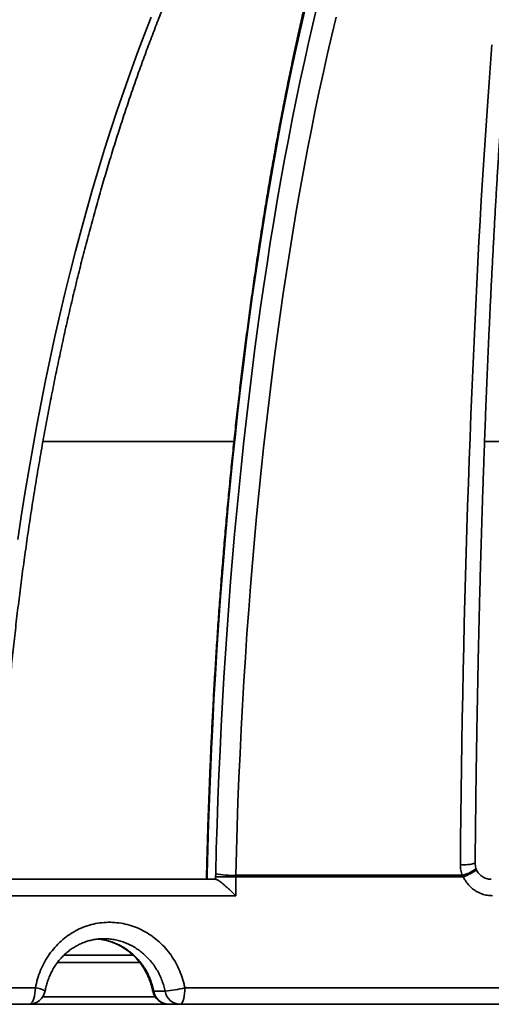
# Model space of a CAD drawing. Units: inches. Extents: x 0.2 to 8.4, y 0.1 to 10.9.
# Drawn here: x 3.6 to 3.8, y 5.1 to 5.4 of the extents above; entities that cross this region are included whole.
import ezdxf

# ---------------------------------------------------------------- set-up
doc = ezdxf.new("R2010")
doc.units = ezdxf.units.IN
doc.header["$MEASUREMENT"] = 0

msp = doc.modelspace()

# ---------------------------------------------------------------- linework, layer by layer
at = {"color": 8, "linetype": 'Continuous', "lineweight": 35}
for p, q in [((3.715228604555242, 5.277436703568219), (3.654653526545935, 5.277436703568219)), ((3.870273414575477, 5.277436703568219), (3.794690021332397, 5.277436703568219)), ((3.706543899326142, 5.140119612644749), (3.706721363942723, 5.140119612644749)), ((3.685371686131578, 5.111938136046794), (3.659234399182858, 5.111938136046794)), ((3.654576735210812, 5.101067533777697), (3.690218902358345, 5.101067533777697))]:
    msp.add_line(p, q, dxfattribs=at)
at = {"color": 7, "linetype": 'Continuous', "lineweight": 35}
for p, q in [((3.706543899326142, 5.140119612644749), (3.706543899326142, 5.138372874073223)), ((3.706721363942723, 5.140119612644749), (3.706721363942723, 5.138372874073223)), ((3.709429178217376, 5.140128409487572), (3.709417420575424, 5.139156789184035)), ((3.715774503804523, 5.139156789184035), (3.715780480402147, 5.139642598571924)), ((3.715780480402147, 5.139642598571924), (3.787565993351998, 5.139642598571924)), ((3.787955361353986, 5.139156789184035), (3.787565993351998, 5.139642598571924)), ((3.639972155035279, 5.138372874073223), (3.70941915611093, 5.138372874073223)), ((3.709417420575424, 5.138372874073223), (3.709417420575424, 5.139156789184035)), ((3.715774503804523, 5.139156789184035), (3.709417420575424, 5.139156789184035)), ((3.715774503804523, 5.139156789184035), (3.715774503804523, 5.133164541184773)), ((3.787955361353986, 5.139156789184035), (3.715774503804523, 5.139156789184035)), ((3.715774503804523, 5.133164541184773), (3.636985371761077, 5.133164541184773)), ((3.661325328361599, 5.11431533462686), (3.683198282350035, 5.11431533462686)), ((3.557644131651187, 5.103898668086081), (3.652253134275471, 5.103898668086081)), ((3.693363216034965, 5.102857001508391), (3.689795211697299, 5.102857001508391)), ((3.699667817648113, 5.103898668086081), (3.80725321606241, 5.103898668086081)), ((4.15960968436042, 5.098690334433751), (3.505354402373268, 5.098690334433751))]:
    msp.add_line(p, q, dxfattribs=at)
at = {"color": 8, "linetype": 'Continuous', "lineweight": 35, "flags": 128}
for points in [[(3.737754614888404, 5.414770997070741), (3.73638001576789, 5.408757879868118), (3.735031840786567, 5.402656079245529), (3.733710481051027, 5.396467355182641), (3.732416309334742, 5.390193443214963), (3.731149692300144, 5.383836127766325), (3.729910990498622, 5.377397242148881), (3.728700552259486, 5.370878595230625), (3.727518725912044, 5.364282044767872), (3.726365853674567, 5.35760944851694), (3.72524224109908, 5.350862737566631), (3.724148230403852, 5.344043794117425), (3.723084127140908, 5.337154573702287), (3.722050224640193, 5.33019700741002), (3.721046828453734, 5.323173124106075), (3.720074219689393, 5.316084879323418), (3.719132667232954, 5.308934301927498), (3.718222439970199, 5.301723420783768), (3.717343806786912, 5.294454276979759), (3.716497012124712, 5.287128948269248), (3.71568230042522, 5.27974951240601), (3.714899891685894, 5.272318059365901), (3.714150018126275, 5.26483670356894), (3.713432887521741, 5.257307583879306), (3.712748707647667, 5.249732814717019), (3.712097674057351, 5.242114571612502), (3.711479957859928, 5.234455017874099), (3.710895754608694, 5.226756316810151), (3.710345223190703, 5.219020656173162), (3.709828522493006, 5.2112502481598), (3.709345786958497, 5.203447286633611), (3.708897163252148, 5.195613996013342), (3.708482773594768, 5.187752606828781), (3.708102740207168, 5.179865337387634), (3.707757173088078, 5.171954442663854), (3.707446170014145, 5.16402216846483), (3.707169816539938, 5.15607076365347), (3.706928198220022, 5.148102489314765), (3.706721363942723, 5.140119612644749)], [(3.709429178217376, 5.140128409487572), (3.709637051371564, 5.147983507355922), (3.709879378572179, 5.155823850116946), (3.710156086486736, 5.163647185852216), (3.710467101782751, 5.171451259587779), (3.710812326683572, 5.179233834682807), (3.711191675634633, 5.186992662274392), (3.711605014193045, 5.194725517943783), (3.712052256804238, 5.202430171161194), (3.712533244581159, 5.210104409729957), (3.713047855302999, 5.217746015342366), (3.713595942304785, 5.225352806356956), (3.714177334477381, 5.232922588910182), (3.714791885155817, 5.24045317524954), (3.715439398786796, 5.247942402066686), (3.716119692039101, 5.255388130497439), (3.716832581581518, 5.262788197233459), (3.717577847416587, 5.270140487854726), (3.718355281768933, 5.277442875719141), (3.719164664641096, 5.284693258628765), (3.720005763813535, 5.291889571051906), (3.72087832262255, 5.299029723012706), (3.721782108848601, 5.306111673423633), (3.722716841383824, 5.313133368975073), (3.723682275786599, 5.320092793023656), (3.724678118726981, 5.326987953370176), (3.725704089097106, 5.333816870037504), (3.726759881344948, 5.340577563048512), (3.727845202140563, 5.347268101314399), (3.728959745931925, 5.35388655374636), (3.730103182722845, 5.360431013699756), (3.731275176406097, 5.366899574529945), (3.732475403096531, 5.373290427368934), (3.733703508353799, 5.379601714460407), (3.734959149959631, 5.385831602492209), (3.736241949029516, 5.391978282596347), (3.737551551123103, 5.398040043681476), (3.73888757735588, 5.404015101323767), (3.740249642732296, 5.409901744431876), (3.741637350034716, 5.415698286358617)], [(3.706721363942723, 5.140119612644749), (3.706564481310599, 5.140202331689173), (3.706545365975866, 5.140243171772939)], [(3.689795211697299, 5.102857001508391), (3.689572060941823, 5.102861806313996), (3.689480896439408, 5.102893882401784), (3.689479283124711, 5.102898047075896)]]:
    msp.add_lwpolyline(points, dxfattribs=at)
at = {"color": 7, "linetype": 'Continuous', "lineweight": 35, "flags": 128}
for points in [[(3.646699005103911, 5.246250364946576), (3.647797415748312, 5.253612787673018), (3.648948442451553, 5.26093006203213), (3.650151755217448, 5.268200085825971), (3.651407011827727, 5.27542078130077), (3.652713833397879, 5.282590046258587), (3.654071865487555, 5.289705851833972), (3.655480704768078, 5.296766120273148), (3.656939960132858, 5.303768822710666), (3.658449191586977, 5.310711966947316), (3.660007983579678, 5.317593536339727), (3.661615871671885, 5.324411563132855), (3.663272403646597, 5.331164067349573), (3.664977090620575, 5.337849130123158), (3.666729455932656, 5.344464795920643), (3.66852899847752, 5.351009206985715), (3.670375192705683, 5.357480432229568), (3.672267500845578, 5.36387663834005), (3.67420538512564, 5.370195992005004), (3.676188295552222, 5.376436659912276), (3.678215645465437, 5.382596833193873), (3.680286872649555, 5.388674776314289), (3.682401353778444, 5.394668704849693), (3.684558502192214, 5.40057690770874), (3.686757694564735, 5.406397698244249), (3.68899829534779, 5.412129389809037)], [(3.747628302493389, 5.412129389809037), (3.746256123344919, 5.406397698244249), (3.74490929890355, 5.40057690770874), (3.743588220275874, 5.394668704849693), (3.742293272457444, 5.388674776314289), (3.74102481599965, 5.382596833193873), (3.739783229787005, 5.376436659912276), (3.738568862148817, 5.370195992005004), (3.737382067525436, 5.36387663834005), (3.736223182024091, 5.357480432229568), (3.735092541752011, 5.351009206985715), (3.733990470594342, 5.344464795920643), (3.732917286325192, 5.337849130123158), (3.731873300607626, 5.331164067349573), (3.730858812882631, 5.324411563132855), (3.729874116480149, 5.317593536339727), (3.728919486397006, 5.310711966947316), (3.727995203741065, 5.303768822710666), (3.727101525176027, 5.296766120273148), (3.726238731809757, 5.289705851833972), (3.725407043639712, 5.282590046258587), (3.724606717329594, 5.27542078130077), (3.723837985098943, 5.268200085825971), (3.723101054723137, 5.26093006203213), (3.722396146199634, 5.253612787673018), (3.72172345508173, 5.246250364946576), (3.721083189144804, 5.238844920494903), (3.720475519497988, 5.231398593182178), (3.7199006294725, 5.22391349742842), (3.719358677955392, 5.216391820986135), (3.718849823833719, 5.208835702719502), (3.718374213772452, 5.201247324269986), (3.717931982214481, 5.193628873390092), (3.717523251380619, 5.185982531721283), (3.717148155713756, 5.178310511460228), (3.716806792990541, 5.170615012581509), (3.716499260987622, 5.162898244226276), (3.716225645259565, 5.155162436924315), (3.715986031360938, 5.147409812038855), (3.715780480402147, 5.139642598571924)], [(3.787015489433688, 5.143056768158923), (3.787089808852922, 5.150823188718348), (3.787175607861764, 5.158574016957896), (3.787272858960534, 5.16630701623674), (3.787381537705067, 5.174019968247171), (3.787501610484643, 5.181710639403881), (3.787633043688538, 5.189376817510204), (3.787775800650508, 5.197016290369474), (3.787929835537751, 5.204626864118143), (3.788095108628502, 5.212206344892667), (3.788271571034438, 5.219752538829502), (3.788459173867234, 5.227263288731345), (3.788657859072005, 5.234736419067772), (3.788867568593868, 5.242169766530441), (3.789088247433456, 5.249561216699334), (3.789319828369324, 5.256908606266107), (3.789562247235548, 5.264209857476986), (3.789815430699639, 5.271462831467788), (3.790079305429114, 5.278665450484742), (3.790353801147004, 5.28581564899615), (3.790638832298745, 5.292911349248237), (3.790934322496328, 5.299950522375553), (3.791240183129666, 5.306931127290564), (3.791556325588673, 5.313851171794064), (3.791882658207739, 5.320708639242682), (3.792219092376779, 5.327501574103452), (3.792565524208102, 5.334227996399248), (3.792921858980581, 5.340885975041266), (3.793287989751007, 5.347473627829027), (3.793663815687212, 5.353988999229568), (3.794049223734945, 5.360430231486569), (3.794444106950998, 5.366795491287879), (3.794848349225602, 5.37308294532134), (3.795261837504505, 5.379290735830637), (3.795684446511379, 5.385417127280262), (3.796116060136452, 5.391460310802223), (3.796556550047875, 5.397418575305177), (3.797005790969317, 5.403290185253615)], [(3.652253134275471, 5.103898668086081), (3.652222016857164, 5.102994250131216), (3.652129617924564, 5.102117312761671), (3.651978748556309, 5.101294500877976), (3.651773979810704, 5.100550816274639), (3.651521544949075, 5.09990885299621), (3.65122910721623, 5.099388119011773), (3.650905552065077, 5.099004435805226), (3.650560718270849, 5.09876946018635), (3.650205080156989, 5.098690334433751)], [(3.699667817648113, 5.103898668086081), (3.699644889024098, 5.102994250131216), (3.69957679981067, 5.102117312761671), (3.699465615539525, 5.101294500877976), (3.699314721727107, 5.100550816274639), (3.699128689431724, 5.09990885299621), (3.698913189698973, 5.099388119011773), (3.698674761342207, 5.099004435805226), (3.698420639833396, 5.09876946018635), (3.698158561749833, 5.098690334433751)]]:
    msp.add_lwpolyline(points, dxfattribs=at)
at = {"color": 7, "linetype": 'Continuous', "lineweight": 35}
for centre, radius, start, end in [((3.832482043366844, 5.096706207642733), 0.4811507936507933, 94.39329781040588, 174.7664530195671), ((3.833850973352572, 5.097393649735898), 0.4808079076334853, 109.2232284802999, 174.8449679327984), ((3.711752231063779, 5.140119613370989), 0.005208333333333925, 178.641920774183, 179.9999999999902), ((3.714901423612586, 5.16991028104326), 0.03028044489476563, 259.588369856389, 271.6635594815402), ((3.650205076865935, 5.103898667960194), 0.005208333333333925, 270.0000000000008, 349.3545984106665), ((3.69459056478599, 5.103898667960194), 0.005208333333333925, 191.0661024211605, 270.0000000000008), ((3.69470996760453, 5.10367053605771), 0.004981632673189882, 189.3988878270784, 268.6266239677216), ((3.688305076200134, 5.153070854061866), 0.0504679677305402, 275.752113164293, 283.0115572990933), ((3.698277972527863, 5.103670536381498), 0.004981633303872106, 189.3988904010573, 268.6264767921859)]:
    msp.add_arc(centre, radius, start, end, dxfattribs=at)
at = {"color": 8, "linetype": 'Continuous', "lineweight": 35}
for centre, radius, start, end in [((3.788217282269171, 5.154525787223604), 0.01153181270769866, 264.018033903467, 287.6261989779267), ((3.785339988968365, 5.149768004211529), 0.01036720477672243, 282.3988641667644, 309.875178954231), ((3.778391986650348, 5.162567828420937), 0.02528902714368322, 292.2199417924027, 303.0082998095578), ((3.651643118789487, 5.096584079621828), 0.007339981150828525, 59.90736228819998, 85.23272980605134)]:
    msp.add_arc(centre, radius, start, end, dxfattribs=at)
at = {"color": 7, "linetype": 'Continuous', "lineweight": 35}
for points, knots in [([(3.791709181045096, 5.143535265686834), (3.791720915255736, 5.144832567958974), (3.791754944958127, 5.148594798891073), (3.791819139269142, 5.154812237311144), (3.791905128512738, 5.162181166293472), (3.792001511211087, 5.169533151709949), (3.792108088743335, 5.176866461004655), (3.792224872702273, 5.184179186778231), (3.7923518326739, 5.191469436883329), (3.792488931002897, 5.198735362375301), (3.79263612974822, 5.205975052808674), (3.792793396135571, 5.213186704234672), (3.79296068225789, 5.220368410439884), (3.793137954125757, 5.227518369197442), (3.793325157454906, 5.234634705122229), (3.793522248230652, 5.241715618132649), (3.793729169426387, 5.248759258123092), (3.793945873689781, 5.25576383719382), (3.794172300856676, 5.262727535387059), (3.794408388510309, 5.269648571711028), (3.794654081264547, 5.276525154443283), (3.794909314319061, 5.283355510635691), (3.795174015950565, 5.290137928114638), (3.795448119446185, 5.296870554524228), (3.795731552558699, 5.303551763717488), (3.796024242176156, 5.3101797732363), (3.796326104970691, 5.316752878709377), (3.796637069936643, 5.323269401713718), (3.796957053220114, 5.329727647720665), (3.797285958868473, 5.336125944406003), (3.797623723267115, 5.342462642116525), (3.797970230879533, 5.348736095799203), (3.798325404686054, 5.354944699399682), (3.798689150370115, 5.36108679990896), (3.799061360910818, 5.367160884574913), (3.79944194579991, 5.373165300795907), (3.799830797559032, 5.37909850394063), (3.800227815431905, 5.384958975616606), (3.800632891047783, 5.390745161106522), (3.801045909554668, 5.396455595220394), (3.801466769517843, 5.402088730095691), (3.801895340123342, 5.407643141223992), (3.802331516792773, 5.413117332179024), (3.802775171100139, 5.418509924003805), (3.803226185858264, 5.423819396544418), (3.803684429451235, 5.429044464394368), (3.80414977234659, 5.434183684540685), (3.804622088209117, 5.439235688843596), (3.805101233222216, 5.444199141487904), (3.805587077057066, 5.449072760297948), (3.806079467022648, 5.453855164748462), (3.806578269571132, 5.458545111941802), (3.807083324743457, 5.463141326773058), (3.807594478053307, 5.467642568068798), (3.808111579683387, 5.472047584031121), (3.80863445350251, 5.476355123300616), (3.809162941633658, 5.480564070705896), (3.809696859312861, 5.484673161241049), (3.810236028956334, 5.488681299286349), (3.810780259769319, 5.492587277857331), (3.811329354864078, 5.496389988631484), (3.811883105263918, 5.500088282206527), (3.812441293814639, 5.503681038043097), (3.813003684646436, 5.507167192809312), (3.813570041930473, 5.510545597893089), (3.814140087507713, 5.513815233033382), (3.814713553727293, 5.516974909558482), (3.815290123981162, 5.52002364543238), (3.81586946753951, 5.522960241038557), (3.816451213568543, 5.52578368699241), (3.817034955806675, 5.528492833810298), (3.817620236838024, 5.531086544337888), (3.818206532590076, 5.533563651511058), (3.818793265485829, 5.535923146927701), (3.819379744707624, 5.538163217632285), (3.819965214507617, 5.540284765224138), (3.820548621943042, 5.542278945990062), (3.821030395099055, 5.543849262932567), (3.821316590259105, 5.544713802890569), (3.82140995932806, 5.544995852702097)], [0, 0, 0, 0, 0.006954202626334454, 0.02016747892203906, 0.03338078321811955, 0.04659401221577208, 0.05980715103050881, 0.07302016921256692, 0.08623307593459624, 0.09944584886147544, 0.1126585064374344, 0.1258709893529072, 0.1390833085079345, 0.1522954529712648, 0.165507423467583, 0.1787191410711784, 0.1919306771632236, 0.2051419671546469, 0.2183530071504525, 0.2315637630207174, 0.244774221155856, 0.2579843758667497, 0.2711941861149734, 0.2844036836475911, 0.2976127586617957, 0.3108214499835065, 0.3240297406950619, 0.3372375539789198, 0.3504449089706703, 0.3636517634854062, 0.3768580137393543, 0.3900637254834644, 0.4032687860260322, 0.4164732163714915, 0.429676914596002, 0.4428798783679775, 0.456082041351095, 0.4692833192953231, 0.4824836877835564, 0.4956830409327533, 0.5088813628352628, 0.5220785581788255, 0.5352745321434854, 0.5484691948928552, 0.561662423848433, 0.5748541320338768, 0.5880442305576619, 0.6012325395281717, 0.6144189363371977, 0.6276032328718179, 0.640785306314905, 0.6539648990899172, 0.6671418403813567, 0.6803158914153332, 0.6934867189862464, 0.7066541035230337, 0.7198176139673874, 0.7329769854970795, 0.7461317020122848, 0.7592813436629071, 0.7724253070011642, 0.7855630112712403, 0.7986937261077317, 0.8118166874295402, 0.824930936699092, 0.8380354781626542, 0.8511290058857677, 0.8642102096176515, 0.8772773907637756, 0.8903287024407246, 0.9033619238908389, 0.9163744343416794, 0.9293632411393675, 0.9423247470448747, 0.9552547471311365, 0.9681482929752335, 0.9809994128883348, 0.9938011980080573, 1, 1, 1, 1]), ([(3.505974941871409, 5.139784114992669), (3.506062683896799, 5.141073318419974), (3.506317470847971, 5.144816931691069), (3.506802958916223, 5.151005893215039), (3.507458649757808, 5.158344830458743), (3.508198537412664, 5.165667644060439), (3.509020932456936, 5.172972610489516), (3.509926004128422, 5.180257774798106), (3.510913442231143, 5.187521267307139), (3.511982999600452, 5.194761201199298), (3.513134361820248, 5.201975699240312), (3.514367267244471, 5.209162896272801), (3.51568132985918, 5.216320917155968), (3.517076291140412, 5.223447915340689), (3.518551664515526, 5.230542045042173), (3.520107176544154, 5.237601463274357), (3.521742332606989, 5.244624356568871), (3.523456757073634, 5.251608880858572), (3.525249958876182, 5.258553245420054), (3.527121467079761, 5.265455654236515), (3.529070766118814, 5.272314319783746), (3.531097407779018, 5.279127449994252), (3.533200793321484, 5.285893316298703), (3.535380412303796, 5.292610126283298), (3.53763562173464, 5.299276183554354), (3.539965890510041, 5.305889745550491), (3.542370600228228, 5.312449097873636), (3.54484906847402, 5.318952589976563), (3.547400704661842, 5.325398477590183), (3.550024729240497, 5.331785165671739), (3.552720596954607, 5.338110950945963), (3.555487473355718, 5.344374238192601), (3.55832468317946, 5.350573402234052), (3.561231506034806, 5.356706853021785), (3.564207083395591, 5.362773010744383), (3.567250754732509, 5.36877030461184), (3.570361624939137, 5.374697217682806), (3.573538900046914, 5.380552201632768), (3.576781767188515, 5.386333773039564), (3.580089342794628, 5.392040446496168), (3.583460791765055, 5.397670766626436), (3.586895230668264, 5.40322324278154), (3.59039173258899, 5.40869651188386), (3.593949410542498, 5.414089165630959), (3.597567298231058, 5.419399814278181), (3.601244504454996, 5.424627107521904), (3.604980047460755, 5.429769714080539), (3.608772942697673, 5.434826328690662), (3.612622223190075, 5.439795648153382), (3.616526867611666, 5.444676459103438), (3.620485901435394, 5.449467416566467), (3.624498315207193, 5.454167408995786), (3.628562989954283, 5.458775223947429), (3.632678967036166, 5.463289646562785), (3.63684514127415, 5.46770959171979), (3.641060463259514, 5.472033883052979), (3.645323832519311, 5.476261478605468), (3.649634183231574, 5.480391271535258), (3.65399039649134, 5.484422252281474), (3.65839137295107, 5.488353361112332), (3.66283598826767, 5.492183646419377), (3.667323126710412, 5.495912073454628), (3.67185162097078, 5.499537775797688), (3.676420362564139, 5.5030597662003), (3.681028153834215, 5.506477215055826), (3.685673871266165, 5.509789195617699), (3.690356316774419, 5.51299492918274), (3.695074341332964, 5.516093495655793), (3.699826730728664, 5.519084196580809), (3.704612298669167, 5.52196624551789), (3.70942983212819, 5.524738850203308), (3.7142781358819, 5.527401391525379), (3.719156035093473, 5.529952789443407), (3.724061985444383, 5.532394074021416), (3.72899603087333, 5.534718188347918), (3.733298203285426, 5.536653927549755), (3.735964741311665, 5.5377678950501), (3.736969205628185, 5.538187518019226)], [0, 0, 0, 0, 0.007083169153123149, 0.02056824041998633, 0.03405332486207666, 0.04753832317400484, 0.06102321922560661, 0.07450800592420731, 0.087992672379062, 0.1014772125623413, 0.114961629739406, 0.1284458915538749, 0.1419300099045207, 0.155413976685736, 0.1688977643261614, 0.182381400702626, 0.1958648646870252, 0.2093481458182678, 0.2228312675117659, 0.2363141781225055, 0.2497969303413053, 0.2632794924239988, 0.2767618458338073, 0.2902440509030043, 0.3037260569961412, 0.3172078796484807, 0.3306895476874491, 0.3441710512681532, 0.3576524061155902, 0.3711336186622928, 0.384614683469407, 0.3980956277457133, 0.4115764779224489, 0.4250572643769204, 0.4385379829556124, 0.4520186478875827, 0.4654993092445848, 0.4789799264203884, 0.4924606012478637, 0.5059413963416673, 0.51942222540219, 0.5329032211239314, 0.5463843710959636, 0.5598657365434249, 0.5733474124170134, 0.5868294065544734, 0.6003117363885416, 0.6137945576957162, 0.6272778505010709, 0.640761684594335, 0.6542461725025497, 0.6677313757756471, 0.681217361825128, 0.6947041986918029, 0.7081920272754205, 0.7216808321957018, 0.7351707803662968, 0.7486619867336956, 0.7621544872500612, 0.7756483948091601, 0.7891438301498379, 0.8026408645150913, 0.8161396323004654, 0.8296401956983483, 0.8431427166914222, 0.8566472313917808, 0.8701539128765774, 0.8836627774767449, 0.8971739832802268, 0.9106875780255156, 0.9242036570446724, 0.9377222606143538, 0.9512435371706071, 0.9647674688943606, 0.978294136944906, 0.991823568730856, 1, 1, 1, 1]), ([(3.780369852037992, 5.535046003199163), (3.780085189082539, 5.534566286916132), (3.779182342503188, 5.533044802659404), (3.777679304126297, 5.530366596193562), (3.775860514711225, 5.527017711778331), (3.774060491066166, 5.523558256147147), (3.772278206271317, 5.519996767799166), (3.770514151315432, 5.516332198899012), (3.768768383401511, 5.512565931884435), (3.767041123200811, 5.508698727965395), (3.765332553236273, 5.50473162862684), (3.763642864658863, 5.500665520234745), (3.761972277480797, 5.496501347329689), (3.760321012348733, 5.492240065395084), (3.758689305606816, 5.487882733764614), (3.757077398166783, 5.483430259523782), (3.755485525562932, 5.478883788755646), (3.753913953309829, 5.474244278478591), (3.752362938178487, 5.469512913071372), (3.750832743489336, 5.464690686576418), (3.749323644595743, 5.459778773776772), (3.747835910275634, 5.454778323557584), (3.746369815954449, 5.44969050008857), (3.744925638378955, 5.444516530303529), (3.743503659873954, 5.439257583632592), (3.742104153486097, 5.433914929421975), (3.740727404281845, 5.428489824923574), (3.739373678291691, 5.422983576007959), (3.738043276513993, 5.417397477189929), (3.736736460265612, 5.41173285296906), (3.735453502827653, 5.40599105207412), (3.734194680075612, 5.400173496049322), (3.732960265726984, 5.394281515710481), (3.731750510257616, 5.388316591427032), (3.730565708301372, 5.382280120563363), (3.729406082669903, 5.376173554182067), (3.728271931820857, 5.369998395816027), (3.727163455669518, 5.363756142076873), (3.726080953771539, 5.35744827307945), (3.725024642319489, 5.351076325331674), (3.723994747354916, 5.344641896295338), (3.722991547139801, 5.338146479904063), (3.722015234782802, 5.331591695365591), (3.721066014379756, 5.324979158688134), (3.720144172841423, 5.318310451274856), (3.719249870172789, 5.311587188869113), (3.718383303553013, 5.304811092946649), (3.717544736582081, 5.297983707155288), (3.716734281408418, 5.291106805662941), (3.71595220374542, 5.284181995236987), (3.715198622156312, 5.277211042455158), (3.714473774360335, 5.27019560847754), (3.713777756155666, 5.263137406999421), (3.71311081607461, 5.256038230151488), (3.7124730533904, 5.248899769774689), (3.71186461997169, 5.241723785908128), (3.711285685724341, 5.234512064506672), (3.710736381844065, 5.227266371903257), (3.710216818741164, 5.219988477380144), (3.709727147309339, 5.212680187436074), (3.709267471676223, 5.205343298727015), (3.708837877975683, 5.197979615680496), (3.708438507611739, 5.190590959414307), (3.708069437922378, 5.183179130417061), (3.707730733668179, 5.175745994550206), (3.707422574090746, 5.168293338394089), (3.707144761569973, 5.160823061435544), (3.706898125934531, 5.153336812016418), (3.706698766904687, 5.146475876023196), (3.706591251034861, 5.142107407672815), (3.706545365975866, 5.14024305566317)], [0, 0, 0, 0, 0.006921449066672991, 0.02195230005977574, 0.03697428241579766, 0.05198713387169553, 0.06699086576781983, 0.08198555415018402, 0.09697134546591944, 0.1119485155163252, 0.1269174101293629, 0.1418782433421247, 0.1568314808383525, 0.1717774613119137, 0.1867165018223313, 0.2016490044295019, 0.2165752339656266, 0.2314956052809583, 0.246410418923099, 0.2613199915825357, 0.2762245878768578, 0.291124508827339, 0.3060200208657418, 0.3209113921936722, 0.3357987862631614, 0.3506825085008159, 0.3655627585798985, 0.3804396670264433, 0.3953134978966227, 0.4101843810925432, 0.42505251073475, 0.4399180355854813, 0.4547810450805571, 0.4696417438938911, 0.4845002721520051, 0.49935670303906, 0.5142111480418227, 0.5290637281792893, 0.543914554952512, 0.5587637229246841, 0.5736113342020377, 0.5884574521847116, 0.6033021690026429, 0.6181455112546262, 0.6329876671927365, 0.6478285852777297, 0.6626684247592393, 0.6775071705390269, 0.6923449429074621, 0.7071817262069371, 0.7220176515210838, 0.7368527473818597, 0.7516870231746315, 0.7665205771993673, 0.7813534214867122, 0.7961855858987055, 0.8110171550459464, 0.8258481643381049, 0.8406786068549409, 0.8555085711447399, 0.8703380662027788, 0.8851671379032212, 0.8999957928886542, 0.9148240782699965, 0.9296520457183544, 0.9444797070471195, 0.9593070782643165, 0.9741342251032278, 0.9889611402574032, 1, 1, 1, 1]), ([(3.416757196966856, 5.139687769855656), (3.416869407866422, 5.140974159341429), (3.417195721352537, 5.144715028002407), (3.417817790505165, 5.150901357446452), (3.418658591379408, 5.158240608078144), (3.419607459378707, 5.165563833879804), (3.420662373810188, 5.172869306592347), (3.421823621211164, 5.180155072238429), (3.423090591395695, 5.187419296099369), (3.424463115971023, 5.194660073799863), (3.425940847987548, 5.201875533085514), (3.427523293578155, 5.20906383164468), (3.429210142105448, 5.216223096903684), (3.431000923839722, 5.223351485328067), (3.432895183104366, 5.230447150802244), (3.434892439088773, 5.23750826452253), (3.436992133799917, 5.244533008238426), (3.439193735469601, 5.251519569850053), (3.441496734302571, 5.258466122094984), (3.443900441728547, 5.265370901382084), (3.44640433717286, 5.272232096235006), (3.449007660766077, 5.279047976155809), (3.451709846493787, 5.285816737019241), (3.45451014788331, 5.292536657383861), (3.457407799922198, 5.299206002862606), (3.46040212953874, 5.305823034399911), (3.463492324267886, 5.312386059693571), (3.466677579105805, 5.318893391541974), (3.469957107845149, 5.325343325877189), (3.47333000988894, 5.331734225879824), (3.476795460098403, 5.338064422617976), (3.480352535927535, 5.344332291060335), (3.484000352446689, 5.350536196124115), (3.487737902364118, 5.356674582940801), (3.491564284297646, 5.36274581588543), (3.495478516837814, 5.368748328353347), (3.499479505821257, 5.37468063818396), (3.503566306035917, 5.380541149459718), (3.507737837888514, 5.386328359688281), (3.511993022896729, 5.3920407950553), (3.516330750187976, 5.397676979649597), (3.520749909489048, 5.403235449618691), (3.525249341866773, 5.408714784521162), (3.529827942131307, 5.414113527109484), (3.534484480433065, 5.41943034221893), (3.539217788341291, 5.424663809218849), (3.5440266060885, 5.42981261377167), (3.548909706404376, 5.434875415248161), (3.553865857582264, 5.439850897517563), (3.558893772081134, 5.444737786029433), (3.563992148492876, 5.449534812901656), (3.569159637296095, 5.454240772999098), (3.574394978754591, 5.458854383299003), (3.579696778626897, 5.46337449325434), (3.585063653399087, 5.467799943298192), (3.59049426439309, 5.472129559527346), (3.595987194761611, 5.476362229038506), (3.601541006752151, 5.480496914497962), (3.607154309588472, 5.484532462981949), (3.612825626465889, 5.488467872815979), (3.618553490207156, 5.492302129378379), (3.624336430736008, 5.496034265672312), (3.630173004909246, 5.499663207164544), (3.636061625167717, 5.503188181732996), (3.642000853609834, 5.506608088393412), (3.647989079261274, 5.509922219889368), (3.654024822820682, 5.513129594302112), (3.660106503061417, 5.516229412581779), (3.666232541360283, 5.519220907256144), (3.672401385330849, 5.522103222195415), (3.678611362321015, 5.524875856801749), (3.684751652232774, 5.527490372764299), (3.689375879332626, 5.529370848598587), (3.691914707527842, 5.530368870093164), (3.692460762015746, 5.530583525861194)], [0, 0, 0, 0, 0.007406520502156159, 0.02153843819453393, 0.03567046309588557, 0.04980251469514895, 0.06393459169257525, 0.07806673117887182, 0.09219889028739289, 0.1063311049059171, 0.1204633756757021, 0.134595697761263, 0.148728087595845, 0.1628605570730522, 0.1769930934068318, 0.1911257087249961, 0.2052584288628901, 0.2193912257739816, 0.2335241359888468, 0.2476571388243512, 0.2617902543519151, 0.2759235088578439, 0.2900568752552723, 0.304190407377585, 0.3183240536678642, 0.3324578372236673, 0.3465918019302423, 0.3607259420215021, 0.3748602634749328, 0.3889947311701734, 0.4031294428808748, 0.4172643006777771, 0.4313994237314634, 0.4455347032253498, 0.4596702466222531, 0.4738060124261243, 0.4879420104979261, 0.5020782995034356, 0.5162148264349165, 0.5303516291178041, 0.544488736534892, 0.5586261315458533, 0.5727637981774071, 0.586901784568729, 0.601040107886094, 0.6151787578138191, 0.6293177172529429, 0.6434570312058552, 0.6575967005900398, 0.6717367589605784, 0.6858771763349322, 0.7000179753640859, 0.7141591670602604, 0.7283007528970143, 0.742442699487456, 0.7565850617947679, 0.7707278826200524, 0.7848710670639361, 0.7990147195166879, 0.8131587703067396, 0.8273032299255849, 0.8414481601836474, 0.8555934953488767, 0.8697393093666322, 0.8838855170487515, 0.8980321633487628, 0.9121792581604737, 0.9263267714661678, 0.9404747218985912, 0.9546231037407145, 0.9687718787554536, 0.982921102535946, 0.9963266484016997, 1, 1, 1, 1]), ([(3.639987273749516, 5.139922357423459), (3.640039883516575, 5.141215742007394), (3.640192494131926, 5.144967597000725), (3.640483159975216, 5.151168832771359), (3.640875575556762, 5.158519882769449), (3.641318270338681, 5.165854738683564), (3.641810291708071, 5.173171667464327), (3.642351724507301, 5.180468701461068), (3.64294237165561, 5.18774396912328), (3.643582062822968, 5.194995565962098), (3.64427064526842, 5.202221592549975), (3.645007945086264, 5.20942020400674), (3.645793716748444, 5.21658948658419), (3.646627788044401, 5.223727603861157), (3.64750993397725, 5.2308326829746), (3.648439889710269, 5.237902868847217), (3.649417402649896, 5.244936340254542), (3.650442228071934, 5.251931237816028), (3.651514101960709, 5.258885758053662), (3.652632663174237, 5.265798071563076), (3.653797683670586, 5.272666401555378), (3.655008790613908, 5.279488933859311), (3.656265695553641, 5.286263899268099), (3.657568010959696, 5.29298951951667), (3.658915406331307, 5.299664062906674), (3.660307511645457, 5.306285756804593), (3.661743941590729, 5.312852887281025), (3.663224278596919, 5.319363752196753), (3.66474814497967, 5.325816617377768), (3.666315099559374, 5.332209832871471), (3.667924704655994, 5.338541717434064), (3.669576509310067, 5.344810582336831), (3.671270101451412, 5.351014835526342), (3.673004934483397, 5.357152825768254), (3.67478057241137, 5.363222968301928), (3.676596503660862, 5.369223672092108), (3.678452210472948, 5.375153329581948), (3.680347187371428, 5.381010449892805), (3.682280856614681, 5.386793482362556), (3.684252729408748, 5.392500863845444), (3.686262194142335, 5.398131182817549), (3.688308712428537, 5.403682918113375), (3.690391656279182, 5.409154620729081), (3.69251048216206, 5.414544901147228), (3.694664538273246, 5.419852287923085), (3.696853207884425, 5.425075476967379), (3.699075865750591, 5.430213080133002), (3.701331882917557, 5.435263726471925), (3.703620553140822, 5.440226163824023), (3.705941265403784, 5.445099072032875), (3.708293279444861, 5.449881202851921), (3.710675961285147, 5.454571339324799), (3.713088559329693, 5.459168271936178), (3.715530374757427, 5.463670841836343), (3.718000714563819, 5.468077886067486), (3.720498809667518, 5.472388332654365), (3.723023949774365, 5.476601033932443), (3.725575336435973, 5.480715015530264), (3.728152266177464, 5.484729205675416), (3.730753948070658, 5.488642669261329), (3.733379607274379, 5.492454458334262), (3.736028492759156, 5.496163638768222), (3.738699804762997, 5.499769337336885), (3.741392790584285, 5.503270725635261), (3.744106627792092, 5.506667033641025), (3.746840535837687, 5.509957448758937), (3.749593759040649, 5.513141228890989), (3.752365491593259, 5.516217757789583), (3.755154985903772, 5.519186382036533), (3.75796151393054, 5.522046349956876), (3.760784245113429, 5.524797707290307), (3.763622744713162, 5.527437737002958), (3.766105773992579, 5.529645328963814), (3.767644912982352, 5.530949443631593), (3.76822912728868, 5.531444449249066)], [0, 0, 0, 0, 0.007413581800776468, 0.02150534670289473, 0.03559701203423171, 0.04968842721558493, 0.06377956373098834, 0.07787039659429566, 0.09196086529893005, 0.1060509552067208, 0.1201406392699326, 0.1342298619279766, 0.1483186085662857, 0.1624068086565226, 0.1764944754437618, 0.1905815584709177, 0.204667969182002, 0.2187537364776424, 0.2328387745840714, 0.2469230969956704, 0.2610065797681044, 0.2750892392209661, 0.289171048415562, 0.3032519057077479, 0.3173318089153102, 0.3314107025952094, 0.3454885094364954, 0.3595652087550248, 0.3736407854970258, 0.3877151039489404, 0.4017882152377792, 0.4158599791295883, 0.4299303521129981, 0.4439993318826861, 0.4580668783871452, 0.4721328284874843, 0.4861972266204005, 0.5002599800308892, 0.5143210338861811, 0.5283803218501583, 0.5424378168979411, 0.556493411101126, 0.5705471325462603, 0.5845988613893223, 0.5986485788053679, 0.6126962498960258, 0.6267418347750986, 0.6407852515157695, 0.6548265013434706, 0.6688655675440125, 0.6829023976019588, 0.6969370592898653, 0.7109695132609859, 0.7249998304017231, 0.7390279709094706, 0.753054066328012, 0.7670781521365246, 0.7811003900932828, 0.7951208618189468, 0.8091397704002384, 0.8231573823155013, 0.8371738558713436, 0.8511895622452118, 0.8652048354295494, 0.879220072217949, 0.8932356514054385, 0.9072520894549639, 0.921270049289431, 0.9352902706927073, 0.9493135271584401, 0.9633407749786926, 0.9773729934270733, 0.9914114183078068, 0.9999999999999999, 0.9999999999999999, 0.9999999999999999, 0.9999999999999999]), ([(3.710441899851663, 5.525273471647838), (3.710280534699283, 5.525133523189854), (3.708810871225183, 5.523858916287929), (3.706063776087778, 5.521348536483162), (3.702203755113644, 5.517736122667586), (3.698380988155621, 5.51400835971384), (3.69459229326204, 5.510179633781958), (3.690839753005665, 5.506247429486383), (3.687124019867239, 5.50221365792308), (3.683446096424431, 5.498079175087631), (3.679806894858596, 5.493845032333437), (3.676207346857323, 5.489512402890163), (3.672648309423849, 5.485082369512486), (3.669130689100212, 5.480556068371958), (3.665655329850233, 5.47593467387367), (3.662223091728751, 5.47121940347309), (3.658834826577352, 5.466411403304415), (3.655491332829413, 5.461511961865811), (3.652193458348409, 5.456522292048714), (3.648941944389196, 5.451443691387457), (3.645737629441087, 5.446277393638453), (3.642581252117851, 5.441024815000841), (3.639473611433758, 5.435687194169863), (3.636415372595335, 5.430265899045051), (3.633407353290779, 5.424762326911736), (3.630450194165444, 5.419177801612461), (3.627544666779317, 5.413513777877418), (3.624691375030895, 5.407771629038381), (3.621891113104726, 5.401952810446493), (3.619144424049746, 5.396058775258526), (3.616452045062921, 5.390090981820308), (3.613814528146355, 5.384050949034073), (3.611232591339325, 5.377940114461976), (3.608706800154328, 5.371760037663265), (3.606237742477298, 5.365512246483141), (3.603826010905213, 5.359198284868053), (3.601472182856819, 5.35281972974197), (3.599176819930704, 5.346378112110049), (3.596940419122759, 5.339875080116769), (3.594763566255175, 5.333312228511295), (3.592646725960384, 5.326691144164633), (3.590590463619002, 5.320013499625442), (3.588595160990014, 5.313280926330294), (3.586661412804741, 5.306495064695663), (3.584789598728221, 5.299657623379058), (3.582980167875931, 5.29277026669167), (3.581233547557676, 5.285834690448605), (3.579550228803388, 5.278852600206314), (3.57793047673957, 5.27182573948713), (3.576374767791557, 5.264755810720525), (3.574883433841443, 5.257644564756093), (3.573456878587889, 5.250493744628706), (3.572095341620303, 5.243305121247729), (3.570799240270639, 5.236080453027735), (3.569568842952211, 5.228821522354265), (3.568404438577903, 5.221530111527031), (3.567306350768391, 5.214208018202654), (3.566274754426547, 5.206857034402996), (3.565309958386765, 5.199478982220143), (3.564412157908074, 5.192075655630648), (3.563581581932731, 5.184648898866327), (3.562818444891339, 5.177200513454526), (3.562122971877151, 5.169732336537535), (3.561494936697297, 5.162246263945266), (3.560936042288228, 5.154743880706232), (3.560455840748653, 5.147459441029859), (3.560192699027441, 5.142671092967608), (3.56006750143399, 5.140392892265578)], [0, 0, 0, 0, 0.001924358057800838, 0.01752645293555818, 0.03313225719095764, 0.04874140603370449, 0.0643536377622732, 0.0799685924723992, 0.09558595151875474, 0.1112054863649238, 0.1268268933436334, 0.1424499588389418, 0.1580743787259932, 0.1736999632816563, 0.1893265201774436, 0.2049538584355178, 0.2205817559425284, 0.2362101440999199, 0.2518387811613657, 0.2674675988975774, 0.2830964089381464, 0.2987251279742043, 0.3143536415869082, 0.3299818782653718, 0.3456097291499071, 0.3612371721810991, 0.3768641571221558, 0.3924905897517313, 0.4081164834766394, 0.4237417605806719, 0.4393663364212735, 0.4549903279524086, 0.4706136121370655, 0.4862362102674801, 0.5018581014124829, 0.5174792882607232, 0.5330997128787567, 0.5487194774487186, 0.5643384926667093, 0.579956839684396, 0.5955744447498551, 0.611191355344567, 0.6268076446173447, 0.6424232152865366, 0.6580381622779621, 0.6736524582478374, 0.689266134415659, 0.7048792328021596, 0.7204917306763641, 0.7361036583622912, 0.7517150518259246, 0.7673259135982153, 0.7829362983294333, 0.7985461872791418, 0.8141556368990149, 0.8297646435490785, 0.8453732261264693, 0.8609814397673707, 0.8765892913374375, 0.892196797835468, 0.9078039958679462, 0.9234108861148406, 0.9390175226660737, 0.9546239203238267, 0.970230094024107, 0.9858360712688619, 1, 1, 1, 1]), ([(3.787565993351998, 5.139642598571924), (3.787404051366074, 5.140191434584559), (3.787075496331823, 5.141304937262089), (3.787035680420488, 5.142467316019042), (3.787015489433688, 5.143056768158923)], [0, 0, 0, 0, 0.4928915068736305, 1, 1, 1, 1]), ([(3.791988486151872, 5.141812071426655), (3.791976515886599, 5.141845798372505), (3.79187713663211, 5.142125805428148), (3.791759406603063, 5.142673856340635), (3.791703645176939, 5.143222244166021), (3.791709948004749, 5.143508732692249), (3.791710513251929, 5.143534425418763)], [0, 0, 0, 0, 0.06162801896215438, 0.511646687829993, 0.9562037326343222, 1, 1, 1, 1]), ([(3.792169101009839, 5.141361467743178), (3.792164758325909, 5.141370298782269), (3.792092036847449, 5.141518181112532), (3.79204054355831, 5.141670711820011), (3.7919921252765, 5.141814133902829)], [0, 0, 0, 0, 0.0597166617249831, 0.9999999999999999, 0.9999999999999999, 0.9999999999999999, 0.9999999999999999]), ([(3.79680585911228, 5.138377749155794), (3.796783428461978, 5.138376368206157), (3.796499798687513, 5.13835890645499), (3.795958065906677, 5.138437270924178), (3.795198790969325, 5.138621358085252), (3.794479774071597, 5.138927176849523), (3.793810443218677, 5.139339011593095), (3.79321294681433, 5.139845063789958), (3.79270038985972, 5.140440870229001), (3.79235585700217, 5.140953341393068), (3.792217365882145, 5.14128073233101), (3.792181588921133, 5.141365308532142)], [0, 0, 0, 0, 0.01161421062944551, 0.1468586909912626, 0.2800537052279272, 0.4161341491922221, 0.5487390364709785, 0.6853908741150305, 0.817968830103731, 0.9529751649986574, 1, 1, 1, 1]), ([(3.715774503804523, 5.133164541184773), (3.715766096972693, 5.13317328040057), (3.715482773577294, 5.133467805656069), (3.714907370445574, 5.134052734627878), (3.714002993223928, 5.134933148107828), (3.713042936602711, 5.135822673169038), (3.712149354704258, 5.136600754248766), (3.711368837432928, 5.13723347676798), (3.710631305052429, 5.137784485588616), (3.710041758792018, 5.138156486869936), (3.70962816506026, 5.138345082204509), (3.709489593095586, 5.138363508084654), (3.70941915611093, 5.138372874073223)], [0, 0, 0, 0, 0.003730758629749257, 0.1257324071429626, 0.2494704188608946, 0.3848739223346418, 0.5237042281343671, 0.6209017126269711, 0.7205538289632091, 0.8596554114162905, 0.9286619796732186, 1, 1, 1, 1]), ([(3.797244378213137, 5.133164541184773), (3.796672099538108, 5.133193238664868), (3.795527532281742, 5.133250634121818), (3.7938593114662, 5.133698088051829), (3.792290095458485, 5.134404427987882), (3.790854887927136, 5.135365564947107), (3.789605509935575, 5.136559837711416), (3.788625335013368, 5.137838577177445), (3.788159751028813, 5.138754640652362), (3.787955361353986, 5.139156789184035)], [0, 0, 0, 0, 0.1471516055444824, 0.2943057583252792, 0.4414225695459367, 0.5885458793676902, 0.7364119611220429, 0.8842858102044464, 1, 1, 1, 1]), ([(3.652253134275471, 5.103898668086081), (3.652460718340631, 5.104851884813237), (3.652876542798615, 5.106761332094765), (3.653867567377768, 5.109505576523111), (3.655112553906022, 5.112121225025803), (3.656634552787093, 5.114562502105047), (3.65839925611219, 5.11680525079078), (3.660384688610348, 5.118816508479253), (3.662572374964032, 5.120561827396415), (3.664927200499677, 5.122029076349868), (3.667416612558497, 5.123198462961773), (3.670011958815559, 5.124046214919908), (3.672674941835745, 5.124576467330209), (3.675375384158534, 5.124784858147308), (3.678078720535065, 5.124659683662806), (3.68074995857744, 5.124218082111366), (3.683363890271489, 5.123465545342386), (3.685883970373195, 5.122401434191838), (3.688281385979372, 5.121051290558308), (3.690533796109058, 5.119427547487586), (3.692605035393563, 5.117539968313282), (3.694473741317421, 5.115419816423814), (3.69611842730889, 5.113088795736613), (3.697507617158987, 5.110567696065244), (3.698625120517289, 5.107891954318401), (3.699305634530386, 5.105643769515557), (3.699585174422277, 5.104296866689172), (3.699667817648113, 5.103898668086081)], [0, 0, 0, 0, 0.04143963363541366, 0.08301028878152322, 0.1244486602379994, 0.1659007985059809, 0.2074857227921902, 0.248935437261302, 0.2901248213905778, 0.3314474836692273, 0.3726344082764499, 0.4133528333020765, 0.4542032202352992, 0.494920965014727, 0.5352816697530973, 0.5757715751703812, 0.6161332344271897, 0.6564640185085767, 0.6969225898360127, 0.7372555651631889, 0.7778972027806106, 0.8186665852373332, 0.8593103785162779, 0.9004125823315037, 0.9416441039794271, 0.9827476520040491, 1, 1, 1, 1]), ([(3.655355795099935, 5.102930348508303), (3.65537529821171, 5.103047709198875), (3.655480708278355, 5.103682018141825), (3.655773433280458, 5.104810393169195), (3.65623612563864, 5.10630341979181), (3.656804964598448, 5.107750275376334), (3.657463965383132, 5.109140258357394), (3.658209768543218, 5.110460685317694), (3.659034974813182, 5.11170170660767), (3.65993483831019, 5.112857332284008), (3.660913737166376, 5.113932034765192), (3.661974265248758, 5.114931564068554), (3.663117139160725, 5.115854310946707), (3.66433438962369, 5.116691154182849), (3.665616526570354, 5.117433337725701), (3.666952737029181, 5.118072937037127), (3.668330914360498, 5.118602730045318), (3.669738348628035, 5.119018253681713), (3.671162580393838, 5.119312185760216), (3.672558909464859, 5.119491739514373), (3.67348116110901, 5.119510647396237), (3.673923042831726, 5.119519706797175)], [0, 0, 0, 0, 0.01245290198946545, 0.06730521999357664, 0.1223409509037298, 0.1773672688367095, 0.2321627796016424, 0.2865733765380172, 0.3404818547853214, 0.3938062819106259, 0.4469611754003359, 0.5010723963616227, 0.5560323728555606, 0.6116930735434938, 0.6678689754447156, 0.7243541226001566, 0.780932113961639, 0.8373354255312888, 0.8933760908963223, 0.9489129057819602, 1, 1, 1, 1]), ([(3.672157318785077, 5.119415777858883), (3.672347601648351, 5.119399279236791), (3.673013125295265, 5.119341574496831), (3.674152159185777, 5.119119513831532), (3.675567778834396, 5.118753165370346), (3.676969362275235, 5.118263368971658), (3.678345008241572, 5.117662211028183), (3.67968148678164, 5.11695152130145), (3.680965623871108, 5.116138061555168), (3.682184745491292, 5.115229352931412), (3.683327695534294, 5.114233945396793), (3.684385496319948, 5.113160608974688), (3.685353131541874, 5.112014049672149), (3.68623281803386, 5.110794388874181), (3.687028707875509, 5.109500981642984), (3.687738898554407, 5.108134506900371), (3.688359474027274, 5.106703047394762), (3.688876778008555, 5.105216138023724), (3.689240627214977, 5.103941326605742), (3.689388782430195, 5.103155674574793), (3.689438803592334, 5.102890417441811)], [0, 0, 0, 0, 0.02359731704921417, 0.08253277373348974, 0.1420621206047475, 0.2020623752979709, 0.2623709812585681, 0.3227926352098098, 0.3830586338015152, 0.4429267404803801, 0.5021953558862056, 0.5606998768781437, 0.6183940221682317, 0.6757570618212898, 0.7335479903339879, 0.7919747262823432, 0.8509163039402916, 0.9102146870988441, 0.9696860776198054, 1, 1, 1, 1])]:
    msp.add_open_spline(points, degree=3, knots=knots, dxfattribs=at)
at = {"color": 8, "linetype": 'Continuous', "lineweight": 35}
for points, knots in [([(3.672182056277085, 5.119418806643338), (3.672531894659417, 5.119385141590627), (3.67343807096886, 5.119297939971925), (3.674883991046331, 5.118989533390005), (3.676490708655619, 5.118517435389028), (3.678041025040566, 5.117903623682277), (3.679540827153472, 5.117158800484907), (3.680991820837253, 5.116274479391782), (3.682369493318223, 5.115263591013949), (3.683651337649431, 5.114144193189964), (3.684843172416333, 5.112916978301329), (3.685943478881997, 5.111575844126554), (3.686932435577994, 5.110141401692545), (3.687794279753937, 5.108638574522817), (3.688535530211348, 5.107065971690391), (3.689150676872425, 5.105417352244759), (3.689556230766611, 5.10399989049363), (3.68973647181078, 5.10313791584371), (3.689795211697299, 5.102857001508391)], [0, 0, 0, 0, 0.04202996476689724, 0.1088690100401153, 0.1757085692319053, 0.2406470456179371, 0.3055851726940633, 0.3724028772503367, 0.4392201699137565, 0.5042858733550698, 0.5693517716221307, 0.6363034951046534, 0.7032552405119943, 0.7683907188695199, 0.833526267097864, 0.9005595204980262, 0.9675927172501656, 1, 1, 1, 1]), ([(3.693363216034965, 5.102857001508391), (3.693238890528873, 5.103419704451114), (3.692990239291069, 5.104545111357729), (3.69244346348756, 5.10620098275481), (3.691767555526336, 5.107820986212022), (3.690959914628008, 5.109374485103495), (3.690039544416645, 5.110837188498634), (3.689007630341675, 5.112215549900713), (3.68785826314844, 5.113510217916038), (3.686609192874939, 5.114698742821353), (3.685282814019919, 5.115762590100561), (3.683878723983752, 5.116708453153681), (3.682391691456491, 5.117533936176624), (3.680846478643216, 5.118223580317193), (3.679270129403483, 5.118766625735495), (3.67766000230185, 5.119173351486725), (3.676011181524178, 5.119425084282388), (3.674755126033636, 5.119535606810975), (3.674060058003071, 5.119514261895944), (3.673922810612187, 5.11951004715182)], [0, 0, 0, 0, 0.06063251394230134, 0.1212651379178209, 0.183661925674838, 0.2460590211025995, 0.3066903185949623, 0.3673216263969397, 0.4297101784075877, 0.4920987258492517, 0.5528047986044853, 0.6135105401489116, 0.675982915451269, 0.7384546987611983, 0.7991157968933383, 0.8597768394278165, 0.922207704205257, 0.9846392163656634, 1, 1, 1, 1])]:
    msp.add_open_spline(points, degree=3, knots=knots, dxfattribs=at)

doc.saveas('drawing.dxf')
